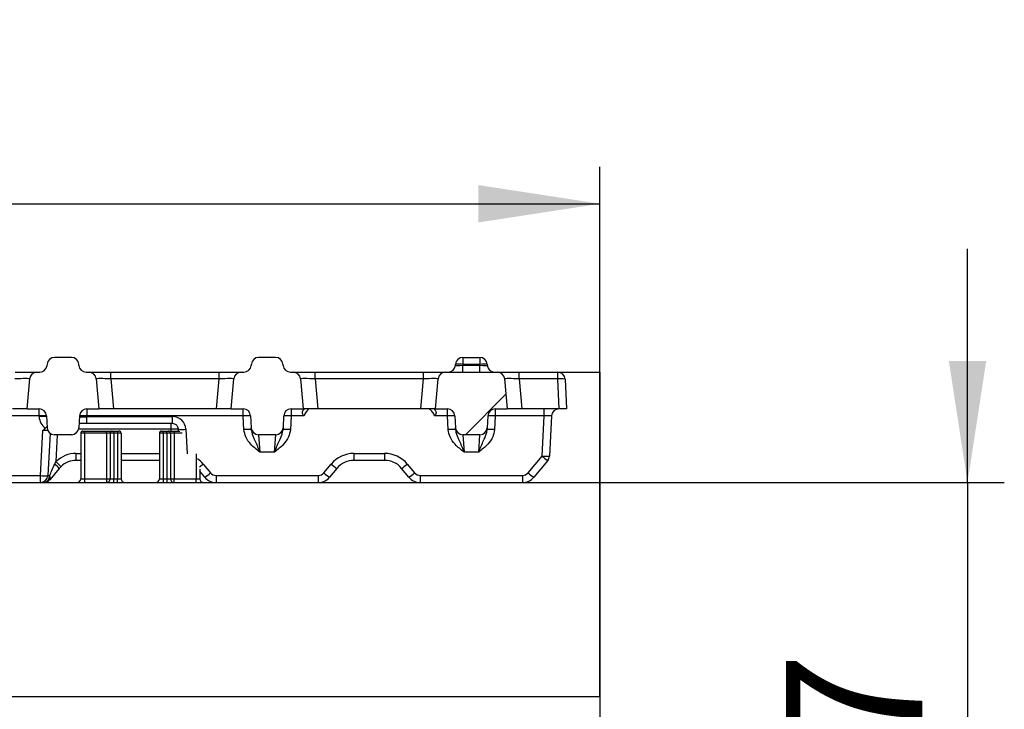
# Model space of a CAD drawing. Units: millimetres. Extents: x 75 to 2075, y 25 to 1460.
# Drawn here: x 1133 to 1267, y 1201 to 1295 of the extents above; entities that cross this region are included whole.
import ezdxf

# ---------------------------------------------------------------- set-up
doc = ezdxf.new("R2010")
doc.units = ezdxf.units.MM
doc.header["$LTSCALE"] = 5
doc.linetypes.add('SLD-Solid', pattern=[0])
doc.layers.add('FORMAT', color=7, linetype='SLD-Solid')
doc.styles.add('SLDTEXTSTYLE0', font='CALIBRI.TTF')
doc.styles.add('SLDTEXTSTYLE4', font='CALIBRII.TTF')
doc.dimstyles.new('SLDDIMSTYLE0', dxfattribs={"dimtxt": 18.520833, "dimasz": 16.51, "dimexe": 0, "dimexo": 0.0625, "dimgap": 4.630208, "dimtad": 2, "dimdec": 0, "dimrnd": 1e-09, "dimzin": 12, "dimdsep": 46, "dimtxsty": 'SLDTEXTSTYLE4', "dimsah": 1, "dimcen": 0.09, "dimadec": 0, "dimazin": 3, "dimtfac": 1, "dimtdec": 0, "dimtofl": 0, "dimtmove": 0, "dimatfit": 3, "dimfxl": 0, "dimfrac": 2, "dimtolj": 1, "dimtzin": 12, "dimarcsym": 0})
doc.dimstyles.new('SLDDIMSTYLE2', dxfattribs={"dimtxt": 18.520833, "dimasz": 16.51, "dimexe": 0, "dimexo": 0.0625, "dimgap": 4.630208, "dimtad": 2, "dimdec": 0, "dimrnd": 1e-09, "dimzin": 12, "dimdsep": 46, "dimtxsty": 'SLDTEXTSTYLE4', "dimsah": 1, "dimcen": 0.09, "dimadec": 0, "dimazin": 3, "dimtfac": 1, "dimtdec": 0, "dimtmove": 0, "dimatfit": 0, "dimfxl": 0, "dimfrac": 2, "dimtolj": 1, "dimtzin": 12, "dimarcsym": 0})

# ---------------------------------------------------------------- blocks, each defined once
blk = doc.blocks.new('_D_1')
at = {"layer": 'FORMAT'}
for p, q in [((211.94, 1202.97), (211.94, 1274.99)), ((1211.94, 1202.97), (1211.94, 1274.99)), ((211.94, 1269.99), (1211.94, 1269.99))]:
    blk.add_line(p, q, dxfattribs=at)
for points in [[(211.94, 1269.99), (228.45, 1267.45), (228.45, 1272.53)], [(1211.94, 1269.99), (1195.43, 1272.53), (1195.43, 1267.45)]]:
    blk.add_solid(points, dxfattribs=at)
at = {"layer": 'FORMAT', "insert": (686.9, 1294.69), "char_height": 18.521, "attachment_point": 1, "style": 'SLDTEXTSTYLE0'}
blk.add_mtext('1000', dxfattribs=at)
blk = doc.blocks.new('_D_2')
at = {"layer": 'FORMAT'}
for p, q in [((1261.94, 1232.09), (1261.94, 1263.84)), ((1211.94, 1232.09), (1266.94, 1232.09)), ((1261.94, 1232.09), (1261.94, 1154.89)), ((1211.94, 1154.89), (1266.94, 1154.89)), ((1261.94, 1154.89), (1261.94, 1123.14))]:
    blk.add_line(p, q, dxfattribs=at)
for points in [[(1261.94, 1232.09), (1264.48, 1248.6), (1259.4, 1248.6)], [(1261.94, 1154.89), (1259.4, 1138.38), (1264.48, 1138.38)]]:
    blk.add_solid(points, dxfattribs=at)
at = {"layer": 'FORMAT', "insert": (1237.25, 1180.97), "char_height": 18.521, "attachment_point": 1, "rotation": 90, "style": 'SLDTEXTSTYLE0'}
blk.add_mtext('77', dxfattribs=at)

msp = doc.modelspace()

# ---------------------------------------------------------------- hatches: boundary and pattern name
at = {"layer": 'FORMAT', "linetype": 'SLD-Solid', "lineweight": 18}
h = msp.add_hatch(dxfattribs=at)
h.set_pattern_fill('ANSI31', color=256, scale=5, angle=3e-322, style=0)
edge = h.paths.add_edge_path(flags=0)
edge.add_line((1142.46, 1247.09), (1142.09, 1247.09))
edge.add_arc((1142.09, 1248.09), 1, 185, 270, ccw=False)
edge.add_line((1141.1, 1248), (1141.08, 1248.18))
edge.add_arc((1140.08, 1248.09), 1, 5, 90)
edge.add_line((1140.08, 1249.09), (1137.77, 1249.09))
edge.add_arc((1137.77, 1248.09), 1, 90, 175)
edge.add_line((1136.77, 1248.18), (1136.75, 1248))
edge.add_arc((1135.76, 1248.09), 1, 270, 355, ccw=False)
edge.add_line((1135.76, 1247.09), (1135.39, 1247.09))
edge.add_arc((1135.39, 1246.09), 1, 90, 175)
edge.add_line((1134.4, 1246.18), (1134.04, 1242.09))
edge.add_line((1134.04, 1242.09), (1135.68, 1242.09))
edge.add_arc((1135.68, 1241.09), 1, 3, 90, ccw=False)
edge.add_line((1136.68, 1241.14), (1136.76, 1239.54))
edge.add_arc((1137.76, 1239.59), 1, 183, 270)
edge.add_line((1137.76, 1238.59), (1140.09, 1238.59))
edge.add_arc((1140.09, 1239.59), 1, 270, 357)
edge.add_line((1141.09, 1239.54), (1141.17, 1241.14))
edge.add_arc((1142.17, 1241.09), 1, 90, 177, ccw=False)
edge.add_line((1142.17, 1242.09), (1143.81, 1242.09))
edge.add_line((1143.81, 1242.09), (1143.45, 1246.18))
edge.add_arc((1142.46, 1246.09), 1, 5, 90)
h = msp.add_hatch(dxfattribs=at)
h.set_pattern_fill('ANSI31', color=256, scale=5, angle=3e-322, style=0)
edge = h.paths.add_edge_path(flags=0)
edge.add_line((1164.54, 1248.18), (1164.52, 1248))
edge.add_arc((1163.53, 1248.09), 1, 270, 355, ccw=False)
edge.add_line((1163.53, 1247.09), (1163.16, 1247.09))
edge.add_arc((1163.16, 1246.09), 1, 90, 175)
edge.add_line((1162.17, 1246.18), (1161.81, 1242.09))
edge.add_line((1161.81, 1242.09), (1163.45, 1242.09))
edge.add_arc((1163.45, 1241.09), 1, 3, 90, ccw=False)
edge.add_line((1164.45, 1241.14), (1164.53, 1239.54))
edge.add_arc((1165.53, 1239.59), 1, 183, 270)
edge.add_line((1165.53, 1238.59), (1167.86, 1238.59))
edge.add_arc((1167.86, 1239.59), 1, 270, 357)
edge.add_line((1168.86, 1239.54), (1168.94, 1241.14))
edge.add_arc((1169.94, 1241.09), 1, 90, 177, ccw=False)
edge.add_line((1169.94, 1242.09), (1171.58, 1242.09))
edge.add_line((1171.58, 1242.09), (1171.22, 1246.18))
edge.add_arc((1170.23, 1246.09), 1, 5, 90)
edge.add_line((1170.23, 1247.09), (1169.86, 1247.09))
edge.add_arc((1169.86, 1248.09), 1, 185, 270, ccw=False)
edge.add_line((1168.87, 1248), (1168.85, 1248.18))
edge.add_arc((1167.85, 1248.09), 1, 5, 90)
edge.add_line((1167.85, 1249.09), (1165.54, 1249.09))
edge.add_arc((1165.54, 1248.09), 1, 90, 175)
h = msp.add_hatch(dxfattribs=at)
h.set_pattern_fill('ANSI31', color=256, scale=5, angle=3e-322, style=0)
edge = h.paths.add_edge_path(flags=0)
edge.add_line((1189.94, 1246.18), (1189.58, 1242.09))
edge.add_line((1189.58, 1242.09), (1191.22, 1242.09))
edge.add_arc((1191.22, 1241.09), 1, 3, 90, ccw=False)
edge.add_line((1192.22, 1241.14), (1192.3, 1239.54))
edge.add_arc((1193.3, 1239.59), 1, 183, 270)
edge.add_line((1193.3, 1238.59), (1195.63, 1238.59))
edge.add_arc((1195.63, 1239.59), 1, 270, 357)
edge.add_line((1196.63, 1239.54), (1196.71, 1241.14))
edge.add_arc((1197.71, 1241.09), 1, 90, 177, ccw=False)
edge.add_line((1197.71, 1242.09), (1199.35, 1242.09))
edge.add_line((1199.35, 1242.09), (1198.99, 1246.18))
edge.add_arc((1198, 1246.09), 1, 5, 90)
edge.add_line((1198, 1247.09), (1190.93, 1247.09))
edge.add_arc((1190.93, 1246.09), 1, 90, 175)

# ---------------------------------------------------------------- linework, layer by layer
at = {"color": 7, "linetype": 'SLD-Solid'}
for p, q in [((1136.77, 1248.18), (1136.75, 1248)), ((1140.08, 1249.09), (1137.77, 1249.09)), ((1141.1, 1248), (1141.08, 1248.18)), ((1164.54, 1248.18), (1164.52, 1248)), ((1167.85, 1249.09), (1165.54, 1249.09)), ((1168.87, 1248), (1168.85, 1248.18)), ((1192.29, 1248), (1192.31, 1248.18)), ((1193.31, 1248.13), (1193.3, 1248.05)), ((1193.3, 1247.09), (1193.3, 1248.05)), ((1193.3, 1248.05), (1195.63, 1248.05)), ((1193.31, 1249.09), (1193.31, 1248.13)), ((1193.31, 1249.09), (1195.62, 1249.09)), ((1195.62, 1248.13), (1193.31, 1248.13)), ((1195.62, 1249.09), (1195.62, 1248.13)), ((1195.63, 1248.05), (1195.62, 1248.13)), ((1195.63, 1247.09), (1195.63, 1248.05)), ((1196.62, 1248.18), (1196.64, 1248)), ((1132.41, 1247.09), (1135.39, 1247.09)), ((1135.39, 1247.09), (1135.76, 1247.09)), ((1142.09, 1247.09), (1142.46, 1247.09)), ((1142.46, 1247.09), (1145.44, 1247.09)), ((1145.44, 1246.18), (1145.44, 1247.09)), ((1145.44, 1247.09), (1160.18, 1247.09)), ((1160.18, 1246.18), (1160.18, 1247.09)), ((1160.18, 1247.09), (1163.16, 1247.09)), ((1163.16, 1247.09), (1163.53, 1247.09)), ((1169.86, 1247.09), (1170.23, 1247.09)), ((1170.23, 1247.09), (1173.21, 1247.09)), ((1173.21, 1246.18), (1173.21, 1247.09)), ((1173.21, 1247.09), (1187.95, 1247.09)), ((1187.95, 1246.18), (1187.95, 1247.09)), ((1187.95, 1247.09), (1190.93, 1247.09)), ((1190.93, 1247.09), (1198, 1247.09)), ((1198, 1247.09), (1200.98, 1247.09)), ((1200.98, 1246.18), (1200.98, 1247.09)), ((1200.98, 1247.09), (1206.21, 1247.09)), ((1206.21, 1246.18), (1206.21, 1247.09)), ((1206.21, 1247.09), (1211.94, 1247.09)), ((1211.94, 1247.09), (1211.94, 1232.09)), ((1134.04, 1242.09), (1134.4, 1246.18)), ((1143.45, 1246.18), (1143.81, 1242.09)), ((1145.44, 1246.18), (1145.8, 1242.09)), ((1160.18, 1246.18), (1145.44, 1246.18)), ((1159.82, 1242.09), (1160.18, 1246.18)), ((1161.81, 1242.09), (1162.17, 1246.18)), ((1171.22, 1246.18), (1171.58, 1242.09)), ((1173.21, 1246.18), (1173.57, 1242.09)), ((1187.95, 1246.18), (1173.21, 1246.18)), ((1187.59, 1242.09), (1187.95, 1246.18)), ((1189.58, 1242.09), (1189.94, 1246.18)), ((1198.99, 1246.18), (1199.35, 1242.09)), ((1200.98, 1246.18), (1201.34, 1242.09)), ((1206.21, 1246.18), (1200.98, 1246.18)), ((1206.42, 1242.09), (1206.21, 1246.18)), ((1207.21, 1246.14), (1207.42, 1242.09)), ((1134.04, 1242.09), (1132.05, 1242.09)), ((1134.04, 1242.09), (1135.68, 1242.09)), ((1135.68, 1241.14), (1135.68, 1242.09)), ((1142.17, 1242.09), (1143.81, 1242.09)), ((1142.17, 1242.09), (1142.17, 1241.14)), ((1145.8, 1242.09), (1143.81, 1242.09)), ((1159.82, 1242.09), (1145.8, 1242.09)), ((1161.81, 1242.09), (1159.82, 1242.09)), ((1161.81, 1242.09), (1163.45, 1242.09)), ((1163.45, 1241.14), (1163.45, 1242.09)), ((1169.94, 1242.09), (1171.58, 1242.09)), ((1169.94, 1242.09), (1169.94, 1241.14)), ((1173.57, 1242.09), (1171.58, 1242.09)), ((1187.59, 1242.09), (1173.57, 1242.09)), ((1189.58, 1242.09), (1187.59, 1242.09)), ((1189.58, 1242.09), (1191.22, 1242.09)), ((1191.22, 1241.14), (1191.22, 1242.09)), ((1197.71, 1242.09), (1199.35, 1242.09)), ((1197.71, 1242.09), (1197.71, 1241.14)), ((1201.34, 1242.09), (1199.35, 1242.09)), ((1206.42, 1242.09), (1201.34, 1242.09)), ((1204.37, 1241.14), (1204.37, 1242.09)), ((1207.42, 1242.09), (1206.42, 1242.09)), ((1135.68, 1241.14), (1114.8, 1241.14)), ((1135.68, 1241.04), (1135.68, 1241.14)), ((1136.68, 1241.14), (1136.76, 1239.54)), ((1141.17, 1241.14), (1141.09, 1239.54)), ((1142.17, 1240.09), (1141.12, 1240.09)), ((1142.17, 1241.14), (1142.17, 1241.04)), ((1163.45, 1241.14), (1142.17, 1241.14)), ((1142.17, 1240.09), (1142.17, 1241.04)), ((1142.17, 1241.04), (1153.84, 1241.04)), ((1153.84, 1240.09), (1142.17, 1240.09)), ((1153.64, 1239.33), (1153.64, 1240.09)), ((1153.84, 1240.09), (1153.84, 1241.04)), ((1163.54, 1239.27), (1163.45, 1241.14)), ((1164.45, 1241.14), (1164.53, 1239.54)), ((1168.94, 1241.14), (1168.86, 1239.54)), ((1169.94, 1241.14), (1169.85, 1239.27)), ((1171.71, 1241.14), (1169.94, 1241.14)), ((1191.22, 1241.14), (1189.45, 1241.14)), ((1191.31, 1239.27), (1191.22, 1241.14)), ((1192.22, 1241.14), (1192.3, 1239.54)), ((1196.71, 1241.14), (1196.63, 1239.54)), ((1197.71, 1241.14), (1197.62, 1239.27)), ((1204.37, 1241.14), (1197.71, 1241.14)), ((1204.09, 1235.68), (1204.37, 1241.14)), ((1205.37, 1241.14), (1205.08, 1235.68)), ((1135.87, 1233.04), (1136.19, 1239.14)), ((1137.17, 1238.78), (1136.87, 1233.04)), ((1140.09, 1238.59), (1137.76, 1238.59)), ((1138.16, 1238.59), (1137.97, 1234.94)), ((1153.64, 1239.33), (1141.06, 1239.33)), ((1141.84, 1238.79), (1141.34, 1238.79)), ((1141.34, 1238.79), (1141.34, 1232.59)), ((1141.64, 1239.09), (1141.84, 1239.09)), ((1141.84, 1238.79), (1141.84, 1239.09)), ((1141.84, 1239.09), (1144.84, 1239.09)), ((1141.84, 1238.79), (1141.84, 1232.59)), ((1144.84, 1238.79), (1141.84, 1238.79)), ((1144.84, 1238.79), (1144.84, 1239.09)), ((1144.84, 1239.09), (1145.64, 1239.09)), ((1145.34, 1238.79), (1144.84, 1238.79)), ((1144.84, 1238.79), (1144.84, 1232.59)), ((1145.84, 1238.79), (1145.34, 1238.79)), ((1145.34, 1238.79), (1145.34, 1232.59)), ((1145.64, 1239.09), (1145.84, 1239.09)), ((1145.84, 1239.09), (1145.84, 1238.79)), ((1145.84, 1239.09), (1146.34, 1239.09)), ((1146.34, 1238.79), (1145.84, 1238.79)), ((1145.84, 1238.79), (1145.84, 1232.59)), ((1146.34, 1239.09), (1146.54, 1239.09)), ((1146.34, 1239.09), (1146.34, 1238.79)), ((1146.84, 1238.79), (1146.34, 1238.79)), ((1146.34, 1238.79), (1146.34, 1232.59)), ((1146.84, 1238.79), (1146.84, 1232.59)), ((1152.54, 1238.79), (1152.04, 1238.79)), ((1152.04, 1238.79), (1152.04, 1232.59)), ((1152.34, 1239.09), (1152.54, 1239.09)), ((1152.54, 1238.79), (1152.54, 1239.09)), ((1152.54, 1239.09), (1153.04, 1239.09)), ((1152.54, 1238.79), (1152.54, 1232.59)), ((1153.04, 1238.79), (1152.54, 1238.79)), ((1153.04, 1238.79), (1153.04, 1239.09)), ((1153.04, 1239.09), (1153.24, 1239.09)), ((1153.54, 1238.79), (1153.04, 1238.79)), ((1153.04, 1238.79), (1153.04, 1232.59)), ((1153.24, 1239.09), (1154.04, 1239.09)), ((1153.54, 1238.79), (1153.54, 1232.59)), ((1154.04, 1238.79), (1153.54, 1238.79)), ((1153.65, 1239.09), (1153.64, 1239.33)), ((1154.04, 1239.09), (1154.04, 1238.79)), ((1154.04, 1239.09), (1154.81, 1239.09)), ((1154.04, 1238.79), (1154.04, 1232.59)), ((1155.15, 1238.79), (1154.04, 1238.79)), ((1154.65, 1239.09), (1154.64, 1239.33)), ((1155.64, 1239.33), (1155.81, 1235.98)), ((1164.54, 1239.27), (1164.53, 1239.54)), ((1167.86, 1238.59), (1165.53, 1238.59)), ((1165.53, 1238.59), (1165.7, 1236.22)), ((1167.69, 1236.22), (1167.86, 1238.59)), ((1168.86, 1239.54), (1168.85, 1239.27)), ((1192.31, 1239.27), (1192.3, 1239.54)), ((1195.63, 1238.59), (1193.3, 1238.59)), ((1193.3, 1238.59), (1193.47, 1236.22)), ((1195.46, 1236.22), (1195.63, 1238.59)), ((1196.63, 1239.54), (1196.62, 1239.27)), ((1140.73, 1235.09), (1140.73, 1236.04)), ((1140.73, 1236.04), (1141.34, 1236.04)), ((1146.84, 1236.04), (1152.04, 1236.04)), ((1157.04, 1235.98), (1157.04, 1232.59)), ((1167.69, 1236.22), (1165.7, 1236.22)), ((1178.49, 1236.04), (1182.67, 1236.04)), ((1178.49, 1236.04), (1178.49, 1235.09)), ((1182.67, 1236.04), (1182.67, 1235.09)), ((1195.46, 1236.22), (1193.47, 1236.22)), ((1137.8, 1234.59), (1137.97, 1234.94)), ((1141.34, 1235.09), (1140.73, 1235.09)), ((1152.04, 1235.09), (1146.84, 1235.09)), ((1157.98, 1234.6), (1158.98, 1233.4)), ((1174.41, 1233.4), (1175.41, 1234.6)), ((1182.67, 1235.09), (1178.49, 1235.09)), ((1185.75, 1234.6), (1186.75, 1233.4)), ((1202.18, 1233.4), (1204.09, 1235.68)), ((1204.85, 1235.09), (1202.95, 1232.81)), ((1138.42, 1234.01), (1137.12, 1232.45)), ((1138.66, 1234.26), (1138.42, 1234.01)), ((1157.54, 1233.9), (1157.54, 1232.59)), ((1158.21, 1232.81), (1157.54, 1233.61)), ((1176.18, 1234.01), (1175.18, 1232.81)), ((1185.98, 1232.81), (1184.98, 1234.01)), ((973.83, 1232.09), (1211.94, 1232.09)), ((1131.98, 1233.04), (1135.87, 1233.04)), ((1135.87, 1232.09), (1135.87, 1233.04)), ((1141.34, 1232.59), (1141.84, 1232.59)), ((1141.84, 1232.59), (1141.84, 1232.09)), ((1141.84, 1232.59), (1144.84, 1232.59)), ((1144.84, 1232.59), (1145.34, 1232.59)), ((1144.84, 1232.59), (1144.84, 1232.09)), ((1145.34, 1232.59), (1145.84, 1232.59)), ((1145.84, 1232.09), (1145.84, 1232.59)), ((1145.84, 1232.59), (1146.34, 1232.59)), ((1146.34, 1232.09), (1146.34, 1232.59)), ((1146.34, 1232.59), (1146.84, 1232.59)), ((1152.04, 1232.59), (1152.54, 1232.59)), ((1152.54, 1232.59), (1152.54, 1232.09)), ((1152.54, 1232.59), (1153.04, 1232.59)), ((1153.04, 1232.59), (1153.54, 1232.59)), ((1153.04, 1232.59), (1153.04, 1232.09)), ((1153.54, 1232.59), (1154.04, 1232.59)), ((1154.04, 1232.09), (1154.04, 1232.59)), ((1154.04, 1232.59), (1157.04, 1232.59)), ((1157.04, 1232.09), (1157.04, 1232.59)), ((1157.04, 1232.59), (1157.54, 1232.59)), ((1159.75, 1233.04), (1173.64, 1233.04)), ((1159.75, 1233.04), (1159.75, 1232.09)), ((1173.64, 1233.04), (1173.64, 1232.09)), ((1187.52, 1233.04), (1201.41, 1233.04)), ((1187.52, 1233.04), (1187.52, 1232.09)), ((1201.41, 1233.04), (1201.41, 1232.09)), ((1211.94, 1232.09), (1211.94, 1202.97)), ((962.42, 1202.97), (1211.94, 1202.97)), ((1211.94, 1202.97), (1211.94, 1154.89))]:
    msp.add_line(p, q, dxfattribs=at)
for centre, radius, start, end in [((1135.76, 1248.09), 1, 270, 355), ((1137.77, 1248.09), 1, 90, 175), ((1140.08, 1248.09), 1, 5, 90), ((1142.09, 1248.09), 1, 185, 270), ((1163.53, 1248.09), 1, 270, 355), ((1165.54, 1248.09), 1, 90, 175), ((1167.85, 1248.09), 1, 5, 90), ((1169.86, 1248.09), 1, 185, 270), ((1191.3, 1248.09), 1, 270, 355), ((1193.31, 1248.09), 1, 90, 175), ((1192.56, 1242.42), 5.76, 82.5336, 92.4616), ((1195.62, 1248.09), 1, 5, 90), ((1196.37, 1242.42), 5.76, 87.5384, 97.4664), ((1197.63, 1248.09), 1, 185, 270), ((1135.39, 1246.09), 1, 90, 175), ((1142.46, 1246.09), 1, 5, 90), ((1163.16, 1246.09), 1, 90, 175), ((1170.23, 1246.09), 1, 5, 90), ((1190.93, 1246.09), 1, 90, 175), ((1198, 1246.09), 1, 5, 90), ((1206.21, 1246.09), 1, 3, 90), ((1206.61, 1243.27), 2.93, 78.1869, 97.8192), ((1135.68, 1241.09), 1, 3, 90), ((1142.17, 1241.09), 1, 90, 177), ((1163.45, 1241.09), 1, 3, 90), ((1169.94, 1241.09), 1, 90, 177), ((1191.22, 1241.09), 1, 3, 90), ((1197.71, 1241.09), 1, 90, 177), ((1206.37, 1241.09), 1, 90, 177), ((1136.18, 1236.36), 4.81, 84.0433, 95.9567), ((1136.18, 1236.25), 4.81, 84.0433, 95.9567), ((1137.68, 1241.14), 2, 183, 235.8086), ((1141.67, 1236.36), 4.81, 84.0433, 95.9567), ((1153.84, 1239.24), 1.8, 3, 90), ((1153.84, 1239.29), 0.8, 3, 90), ((1163.95, 1236.36), 4.81, 84.0433, 95.9567), ((1169.44, 1236.36), 4.81, 84.0433, 95.9567), ((1191.72, 1236.36), 4.81, 84.0433, 95.9567), ((1197.21, 1236.36), 4.81, 84.0433, 95.9567), ((1137.76, 1239.59), 1, 183, 270), ((1140.09, 1239.59), 1, 270, 357), ((1141.64, 1238.79), 0.3, 90, 180), ((1145.64, 1238.79), 0.3, 90, 180), ((1146.54, 1238.79), 0.3, 0, 90), ((1152.34, 1238.79), 0.3, 90, 180), ((1153.24, 1238.79), 0.3, 0, 90), ((1155.14, 1244.12), 4.81, 264.0433, 275.9567), ((1164.04, 1234.49), 4.81, 84.0433, 95.9567), ((1165.53, 1239.59), 1, 183, 270), ((1167.86, 1239.59), 1, 270, 357), ((1169.35, 1234.49), 4.81, 84.0433, 95.9567), ((1191.81, 1234.49), 4.81, 84.0433, 95.9567), ((1193.3, 1239.59), 1, 183, 270), ((1195.63, 1239.59), 1, 270, 357), ((1197.12, 1234.49), 4.81, 84.0433, 95.9567), ((1140.73, 1232.04), 4, 90, 133.5782), ((1178.49, 1232.04), 4, 90, 140.1944), ((1182.67, 1232.04), 4, 39.8056, 90), ((1135.36, 1231.37), 4.04, 40.8267, 52.8957), ((1142.91, 1239.32), 6.6, 221.546, 229.9054), ((1140.73, 1232.09), 3, 90, 133.5782), ((1154.9, 1232.04), 4, 39.8056, 54.4937), ((1145.75, 1249.25), 19.08, 308.0034, 309.8372), ((1179.41, 1239.03), 5.97, 227.9303, 237.2228), ((1178.49, 1232.09), 3, 90, 140.1944), ((1182.67, 1232.09), 3, 39.8056, 90), ((1181.75, 1239.03), 5.97, 302.7772, 312.0697), ((1204.58, 1240.47), 4.81, 264.0433, 275.9567), ((1208.09, 1240.11), 5.97, 227.9303, 237.2228), ((1204.09, 1235.73), 1, 320.1944, 357), ((1154.98, 1237.83), 5.97, 302.7772, 312.0697), ((1159.75, 1234.04), 1, 219.8056, 270), ((1173.64, 1234.04), 1, 270, 320.1944), ((1178.41, 1237.83), 5.97, 227.9303, 237.2228), ((1182.75, 1237.83), 5.97, 302.7772, 312.0697), ((1187.52, 1234.04), 1, 219.8056, 270), ((1201.41, 1234.04), 1, 270, 320.1944), ((1206.18, 1237.83), 5.97, 227.9303, 237.2228), ((1136.37, 1237.82), 4.81, 264.0433, 275.9567), ((1135.87, 1233.09), 1, 270, 357), ((1136.23, 1232.97), 0.884, 278.1724, 3.2985), ((1136.35, 1233.09), 1, 270, 320.1944), ((1136.67, 1232.72), 0.527, 328.6294, 33.5967), ((1140.84, 1232.59), 0.5, 270, 0), ((1144.84, 1232.59), 0.5, 270, 0), ((1147.34, 1232.59), 0.5, 180, 270), ((1151.54, 1232.59), 0.5, 270, 0), ((1154.04, 1232.59), 0.5, 180, 270), ((1158.04, 1232.59), 0.5, 180, 270), ((1159.75, 1234.09), 2, 219.8056, 270), ((1173.64, 1234.09), 2, 270, 320.1944), ((1187.52, 1234.09), 2, 219.8056, 270), ((1201.41, 1234.09), 2, 270, 320.1944)]:
    msp.add_arc(centre, radius, start, end, dxfattribs=at)
for centre, major_axis, ratio, start_param, end_param in [((1193.31, 1248.09), (1.01, 0.09), 0.042161, 3.134202, 4.701197), ((1195.62, 1248.09), (1.01, -0.09), 0.042161, 4.723581, 6.290576), ((1132.38, 1246.09), (2.02, 0.09), 0.042677, 6.277574, 7.840774), ((1145.47, 1246.09), (2.02, -0.09), 0.042677, 1.584003, 3.147204), ((1160.15, 1246.09), (2.02, 0.09), 0.042677, 6.277574, 7.840774), ((1173.24, 1246.09), (2.02, -0.09), 0.042677, 1.584003, 3.147204), ((1187.92, 1246.09), (2.02, 0.09), 0.042677, 6.277574, 7.840774), ((1201.01, 1246.09), (2.02, -0.09), 0.042677, 1.584003, 3.147204), ((1142.17, 1241.09), (1, 0.05), 0.051695, 3.13616, 4.704217), ((1204.37, 1241.09), (1, 0.05), 0.051695, 6.277752, 7.84581), ((1136.19, 1239.09), (1, 0.05), 0.051695, 0.840455, 1.562624), ((1153.64, 1239.29), (0.999, 0.042), 0.041807, 0.000439, 1.568496), ((1137.98, 1235.04), (1.14, 2.62), 0.006415, 3.831871, 4.543193), ((1137.87, 1233.09), (1, 0.05), 0.051695, 3.13616, 3.84359)]:
    msp.add_ellipse(centre, major_axis=major_axis, ratio=ratio, start_param=start_param, end_param=end_param, dxfattribs=at)
for points, knots in [([(1171.71, 1241.14), (1171.67, 1241.18), (1171.59, 1241.28), (1171.52, 1241.42), (1171.49, 1241.58), (1171.5, 1241.71), (1171.56, 1241.87), (1171.65, 1241.98), (1171.74, 1242.07), (1171.76, 1242.08), (1171.76, 1242.09)], [0, 0, 0, 0, 0.10182, 0.235445, 0.292991, 0.439593, 0.502398, 0.718298, 0.849277, 1, 1, 1, 1]), ([(1172.39, 1242.14), (1172.26, 1241.99), (1171.99, 1241.69), (1171.75, 1241.34), (1171.71, 1241.14), (1171.71, 1241.14)], [0, 0, 0, 0, 0.496058, 0.993629, 1, 1, 1, 1]), ([(1189.45, 1241.14), (1189.45, 1241.14), (1189.41, 1241.34), (1189.17, 1241.69), (1188.91, 1241.99), (1188.77, 1242.14)], [0, 0, 0, 0, 0.006368, 0.483727, 1, 1, 1, 1]), ([(1189.4, 1242.09), (1189.4, 1242.09), (1189.41, 1242.08), (1189.49, 1242), (1189.61, 1241.85), (1189.67, 1241.65), (1189.66, 1241.49), (1189.61, 1241.35), (1189.55, 1241.24), (1189.48, 1241.17), (1189.45, 1241.14)], [0, 0, 0, 0, 0.083697, 0.281575, 0.483708, 0.645702, 0.767063, 0.801788, 0.938253, 1, 1, 1, 1]), ([(1136.19, 1239.14), (1136.19, 1239.14), (1136.31, 1239.26), (1136.43, 1239.38), (1136.56, 1239.49)], [0, 0, 0, 0, 0.012617, 1, 1, 1, 1]), ([(1136.75, 1239.7), (1136.74, 1239.69), (1136.68, 1239.62), (1136.61, 1239.55), (1136.56, 1239.49)], [0, 0, 0, 0, 0.188839, 1, 1, 1, 1]), ([(1165.7, 1236.22), (1165.7, 1236.22), (1165.27, 1236.56), (1164.53, 1237.14), (1163.74, 1238.19), (1163.6, 1238.93), (1163.54, 1239.27)], [0, 0, 0, 0, 0.002321, 0.421399, 0.735496, 1, 1, 1, 1]), ([(1164.54, 1239.27), (1164.58, 1239.06), (1164.67, 1238.53), (1165.02, 1237.84), (1165.31, 1237.17), (1165.53, 1236.64), (1165.64, 1236.37), (1165.7, 1236.22), (1165.7, 1236.22)], [0, 0, 0, 0, 0.199474, 0.496033, 0.742578, 0.869113, 0.997057, 1, 1, 1, 1]), ([(1167.69, 1236.22), (1167.69, 1236.22), (1167.75, 1236.37), (1167.86, 1236.64), (1168.08, 1237.17), (1168.37, 1237.84), (1168.72, 1238.53), (1168.81, 1239.06), (1168.85, 1239.27)], [0, 0, 0, 0, 0.002943, 0.130887, 0.257422, 0.503967, 0.800526, 1, 1, 1, 1]), ([(1169.85, 1239.27), (1169.79, 1238.93), (1169.65, 1238.19), (1168.86, 1237.14), (1168.12, 1236.56), (1167.69, 1236.22), (1167.69, 1236.22)], [0, 0, 0, 0, 0.264504, 0.578601, 0.997679, 1, 1, 1, 1]), ([(1193.47, 1236.22), (1193.47, 1236.22), (1193.04, 1236.56), (1192.3, 1237.14), (1191.51, 1238.19), (1191.37, 1238.93), (1191.31, 1239.27)], [0, 0, 0, 0, 0.002321, 0.421399, 0.735496, 1, 1, 1, 1]), ([(1192.31, 1239.27), (1192.35, 1239.06), (1192.44, 1238.53), (1192.79, 1237.84), (1193.08, 1237.17), (1193.3, 1236.64), (1193.41, 1236.37), (1193.47, 1236.22), (1193.47, 1236.22)], [0, 0, 0, 0, 0.199474, 0.496033, 0.742578, 0.869113, 0.997057, 1, 1, 1, 1]), ([(1195.46, 1236.22), (1195.46, 1236.22), (1195.52, 1236.37), (1195.63, 1236.64), (1195.85, 1237.17), (1196.14, 1237.84), (1196.49, 1238.53), (1196.58, 1239.06), (1196.62, 1239.27)], [0, 0, 0, 0, 0.0029434, 0.130887, 0.2574224, 0.5039674, 0.800526, 1, 1, 1, 1]), ([(1197.62, 1239.27), (1197.56, 1238.93), (1197.42, 1238.19), (1196.63, 1237.14), (1195.89, 1236.56), (1195.46, 1236.22), (1195.46, 1236.22)], [0, 0, 0, 0, 0.2645038, 0.578601, 0.9976792, 1, 1, 1, 1])]:
    msp.add_open_spline(points, degree=3, knots=knots, dxfattribs=at)

# ---------------------------------------------------------------- dimensions: what is measured, and where the dimension line sits
at = {"layer": 'FORMAT'}
dim = msp.add_linear_dim(base=(1211.94, 1269.99), p1=(211.94, 1202.97), p2=(1211.94, 1202.97), dimstyle='SLDDIMSTYLE0', dxfattribs=at)
dim.commit()
dim.dimension.update_dxf_attribs({"geometry": '_D_1', "text_midpoint": (711.94, 1269.99), "dimtype": 160})
dim = msp.add_linear_dim(base=(1261.94, 1154.89), p1=(1211.94, 1232.09), p2=(1211.94, 1154.89), angle=90, dimstyle='SLDDIMSTYLE2', dxfattribs=at)
dim.commit()
dim.dimension.update_dxf_attribs({"geometry": '_D_2', "text_midpoint": (1261.94, 1193.49), "dimtype": 160})

doc.saveas('drawing.dxf')
